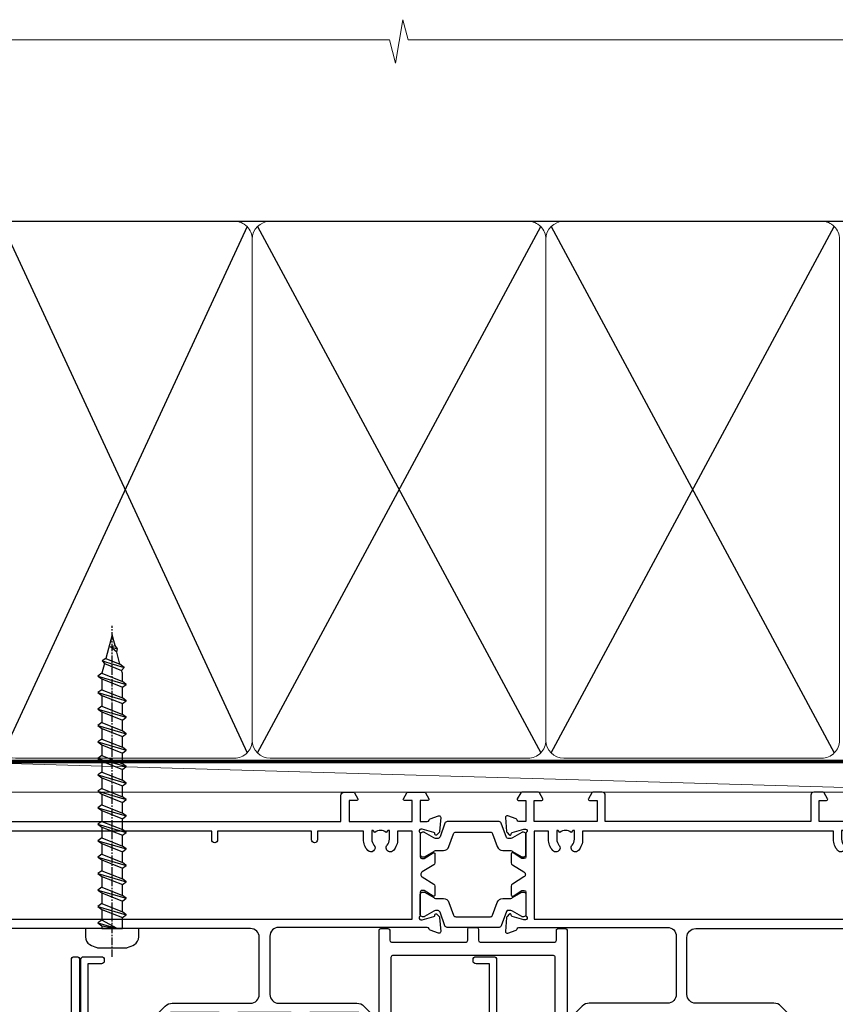
# Model space of a CAD drawing. Units: millimetres. Extents: x 1413 to 9766, y 821 to 2576.
# Drawn here: x 8796 to 8935, y 2025 to 2193 of the extents above; entities that cross this region are included whole.
import ezdxf

# ---------------------------------------------------------------- set-up
doc = ezdxf.new("R2010")
doc.units = ezdxf.units.MM
doc.linetypes.add('CENTER', pattern=[2, 1.25, -0.25, 0.25, -0.25])
doc.linetypes.add('Dashed', pattern=[564.4444465637206, 282.2222232818604, -282.2222232818602])
doc.layers.add('Aluminium Systems Ltd Joinery Detail', color=7, linetype='Continuous')

# ---------------------------------------------------------------- blocks, each defined once
blk = doc.blocks.new('U809-22066')
at = {"flags": 128}
for points in [[(14.2870042117002, 35.90000000433065, -0.1989123672116462), (13.08492268444621, 36.39791847552988), (10.01568386760578, 39.46715728841082, -0.410371564388541), (9.999998442435349, 41.85542752307038), (9.999998442436713, 49.74999998700514), (9.199998417666443, 49.74999998700514, -0.414213562373095), (8.999998417669353, 49.94999998700223), (8.999998417669353, 53.00000000432192, -0.414213562373095), (9.499998417669353, 53.50000000432192), (22.19999921346703, 53.50000000432192, -0.414213562373095), (22.69999921346703, 53.00000000432192), (22.69999921346703, 51.00000000432192, -0.414213562373095), (22.19999921346703, 50.50000000432192), (21.79999921347285, 50.50000000432192, -0.414213562373095), (21.29999921347285, 51.00000000432192), (21.29999921347285, 52.10000000431319), (11.19999844244835, 52.10000000432774), (11.19999844244835, 50.4711102420988, -0.1361061113104581), (11.39999844244544, 49.74999998700514), (11.39999844244544, 41.85542752307083, -0.1955008569376027), (11.00286541793417, 40.87856616533804, 0.4103715642122028), (11.00563343423806, 40.45710671230336), (13.96274014220494, 37.50000000435102), (22.27573514780766, 37.50000000432192, 0.6681786389397635), (22.629288537401, 38.35355339590774), (21.51568464201505, 39.46715728503477, -0.4142135625361947), (21.5156846359319, 41.87132034174329), (22.08076039790563, 42.43639610626269, -0.4142135630301035), (22.78786717988356, 42.43639610706305), (23.21213124826414, 42.01213203866791, -0.4142135623818847), (23.21213124826505, 41.58786796995264), (22.50563413229343, 40.88137085079507, 0.4142135623818852), (22.50563413229252, 40.45710678207979), (23.07487294760454, 39.8878679699701, 0.1989123673839779), (23.28700498196127, 39.8000000043105), (24.29999921390941, 39.80000000432483, -0.414213562373095), (24.59999921391232, 39.50000000432192), (24.59999921391232, 38.36274170366232), (25.46274091322362, 37.50000000433647), (34.53725861049411, 37.50000000432192), (35.40000030981997, 38.36274170366232), (35.40000030980541, 39.50000000432192, -0.414213562373095), (35.70000030982288, 39.80000000432483), (36.71299454177011, 39.80000000431028, 0.1989123673837896), (36.92512657612865, 39.88786796996988), (37.49436539143885, 40.45710678207979, 0.4142135623820421), (37.49436539143976, 40.88137085079529), (36.78786827546815, 41.58786796995264, -0.4142135623820422), (36.78786827546724, 42.01213203866814), (37.21213234384873, 42.43639610706305, -0.4142135630301035), (37.91923912584121, 42.43639610626269), (38.48431488779993, 41.87132034174283, -0.4142135625361948), (38.48431488171769, 39.46715728503432), (37.37071098633265, 38.35355339590751, 0.6681786389392458), (37.72426437592372, 37.50000000432237), (46.03725861047956, 37.50000000432192), (49.60000033502097, 41.06274172895064), (49.60000033502097, 52.10000000431319), (38.70000031025943, 52.10000000431319), (38.70000031025943, 51.00000000432192, -0.414213562373095), (38.20000031025943, 50.50000000432192), (37.80000031026525, 50.50000000432192, -0.414213562373095), (37.30000031026525, 51.00000000432192), (37.30000031026525, 53.00000000432192, -0.414213562373095), (37.80000031026525, 53.50000000432192), (50.5000003350297, 53.50000000432192, -0.4142135623733614), (51.0000003350297, 53.00000000432146), (51.00000033501515, 41.1870057976048, -0.1989123673807191), (50.50208186304422, 39.98492426957887), (46.91507606979672, 36.39791847631568, -0.198912367381705), (45.71299454176829, 35.90000000433065), (32.39999976186169, 35.90000000434566, 0.4142135623730935), (30.89999976186169, 34.40000000433838), (30.89999976186169, 24.70000000432674, 0.414213562373095), (32.39999976186169, 23.20000000432674), (64.10000024781135, 23.20000000432628), (64.10000024781135, 46.00000007931521), (62.5000006233759, 46.00000007931521), (62.5000006233759, 45.2500000853106, -0.9999999999999999), (61.50000063338762, 45.2500000853106), (61.50000063338762, 47.75000006281334, -0.9999999999999999), (62.5000006233759, 47.75000006281334), (62.5000006233759, 47.00000006880873), (64.00000060838744, 47.00000006880873), (64.00000060838744, 47.75000006281334, -0.2982166195700823), (64.30000059337323, 48.2082576225007), (64.30000059337277, 51.29174246114417, -0.2982166195656095), (64.00000060840199, 51.75000002081651), (64.00000060838744, 52.50000001482113), (62.5000006233759, 52.50000001482113), (62.5000006233759, 51.75000002081651, -0.9999999999999999), (61.50000063338762, 51.75000002081651), (61.50000063338762, 53.00000000431464, -0.414213562373095), (62.00000063338762, 53.50000000431464), (65.00000024782008, 53.50000000431464, -0.4142135623732282), (65.50000024782008, 53.00000000431442), (65.50000024783145, 21.49999999566966), (68.59999937638128, 21.49999999566966, -0.9999999999999999), (68.59999937638128, 20.49999999566967), (65.49999937639001, 20.49999999565512), (65.49999937639001, 1.199999995666758), (76.39999937638419, 1.199999995666758, -0.9999999999999999), (76.39999937638419, -4.344883564044721e-09), (73.99999937639001, -4.330331648816355e-09), (73.59999937638128, 0.3999999956638476), (67.39999937638419, 0.3999999956638476), (66.99999937639001, -4.330331648816355e-09), (63.37734964558108, -4.330331648816355e-09, -0.2679491924158656), (63.2041445647938, 0.09999999564774953), (62.62679429560472, 1.099999995647522, -0.5773502691737097), (62.79999937636699, 1.399999995665439), (64.09999937635536, 1.399999995650433), (64.09999937635536, 4.999999995656253), (53.39999937635826, 4.999999995656253), (53.39999937635826, 1.399999995664984), (54.6999993763789, 1.399999995650433, -0.577350269187461), (54.87320445713299, 1.099999995649569), (54.29585418793982, 0.09999999565502549, -0.2679491924298203), (54.12264910718346, -4.343974069342948e-09), (52.49999937636408, -4.343746695667505e-09, -0.414213562373095), (51.99999937636408, 0.4999999956562533), (51.99999937636408, 4.999999995656253), (16.99999937633498, 4.999999995656253), (16.99999937634225, 0.4999999870055944, -0.4142135623736278), (16.49999937634225, -1.299508767260704e-08), (14.87734964553334, -1.299508767260704e-08, -0.2679491924161191), (14.70414456478471, 0.09999999999126885), (14.12679429558289, 1.099999999991041, -0.5773502692133241), (14.29999937634516, 1.399999999993724), (15.59999937634807, 1.3999999999794), (15.59999937634807, 5.00000002509546), (4.899999376343708, 5.000000108288077), (4.899999376343708, 1.399999995664984), (6.199999376364353, 1.399999995650433, -0.577350269187461), (6.37320445711844, 1.099999995649569), (5.795854190437289, 0.1000000000065029, -0.2679491924283384), (5.622649109681838, 7.275957614183426e-12), (2.777349645533882, -7.275957614183426e-12, -0.2679491924164538), (2.60414456478707, 0.09999999999899956), (2.026794295583436, 1.099999999999909, -0.5773502691959174), (2.199999376341616, 1.400000000001683), (3.499999376349528, 1.399999999986903), (3.499999376334976, 4.999999999992724), (2.300053238770538, 4.999999999992724, 0.3596410131969603), (2.005443209627678, 4.756612107605406, -0.2638505882673072), (1.813439288032036, 4.531316644113758), (0.4026060382835155, 4.017815362409237, -0.5486187810969531), (0.001141590565161721, 4.325869873101283), (0.2080991880221106, 6.691406044114274, -0.1763269999935154), (0.2948255880337953, 6.877391344105718), (0.6585786404758025, 7.241144496563265, -0.577350432142337), (0.9931851996021166, 7.151486900907003), (1.038484588033548, 6.982427044111319, 0.267948999994698), (1.179905988029581, 6.841005644115512), (3.161849988028784, 6.30994534410479, 0.0655429999965844), (3.239495688031688, 6.29972314410611), (3.399999988033464, 6.299723144120435, 0.6885010989245495), (3.599999719546808, 6.823329857617864, -0.2134221664291744), (3.499999376334976, 7.046937047962274), (3.499999376349528, 10.99972322982649, 0.414213562373095), (3.199999376346618, 11.2997232298294), (2.979074188027475, 11.29972322984395, 0.1378520000114274), (2.822791288025705, 11.25580062982772), (1.304188538808425, 10.32900486082531, -0.5854977654935163), (0.999999988024733, 10.49972318404616), (0.9999999880256425, 12.02760668962583, -0.261433502765176), (1.19162288645844, 12.36904333606822), (3.164702702432855, 13.57320414176615, 0.561225349311014), (3.164702715942489, 14.42679576426553), (1.19162288645844, 15.63095666391769, -0.261433502765853), (0.999999988024733, 15.97239331037417), (0.999999988024733, 17.50027681595384, -0.5854977655406364), (1.304188538809335, 17.67099513917537), (2.822791288025705, 16.74419937017228, 0.1378520000000142), (2.979074188028839, 16.70027677015628), (3.199999376346618, 16.7002767701706, 0.4142135623730953), (3.499999376334976, 17.00027677017351), (3.499999376348619, 20.95306295202317, -0.2134221664291069), (3.599999719546808, 21.17667005665885, 0.6885010989245486), (3.399999988033464, 21.70027677015628), (3.239495688031688, 21.7002767701706, 0.06554299999658451), (3.161849988028784, 21.69005457017192), (1.179905988029581, 21.15899427016143, 0.2679489999947764), (1.038484588033548, 21.0175728701654), (0.9931851996021166, 20.84851301336971, -0.5773504321426053), (0.6585786404758025, 20.75885541771368), (0.2948255880337953, 21.12260857017122, -0.1763269999936189), (0.2080991880221106, 21.30859387016244), (0.001141590565161721, 23.67413004117543, -0.5486187810972804), (0.4026060382835155, 23.98218455186747), (1.813439288032036, 23.46868327016295, -0.2638505474126889), (2.005443200978384, 23.24338785168242, 0.3596409700676068), (2.300053221480134, 23.00000000432919), (27.59999976185605, 23.00000000432965, 0.414213562373095), (29.09999976185605, 24.50000000432965), (29.09999976185605, 34.4000000043311, 0.414213562373095), (27.59999976185605, 35.9000000043311)], [(13.14999937635935, 8.00000000429274, 0.1826758136755227), (12.42499937641106, 9.918169704782134, 1.000000000008054), (11.37499937637804, 8.992156745931176, -0.1826758136756286), (11.74999937636426, 8.000000004314554), (11.74999937636426, 6.500000004300002), (11.50864882313295, 6.500000004300002), (11.21418079089955, 6.850933339621353, -0.3639702342637912), (9.285817961820847, 6.850933339628877), (8.991349929595579, 6.500000004300002), (8.749999376364265, 6.500000004300002), (8.749999376363355, 8.000000004314554, -0.1826758136749847), (9.124999376335097, 8.992156745931279, 1.000000000015485), (8.074999376333686, 9.918169704782986, 0.1826758136790533), (7.349999376355534, 8.000000004300002), (7.349999376348258, 6.599999995640157), (4.899999376343892, 6.599999995640157), (4.899999376343892, 21.59999999566926), (64.09999937637008, 21.59999999566199), (64.0999993763628, 6.599999995647433), (61.64999937635844, 6.599999995654709), (61.64999937635844, 7.999999995648889, 0.1826758136755227), (60.92499937641214, 9.918169696138008, 1.000000000008054), (59.87499937637877, 8.992156737287548, -0.1826758136756286), (60.24999937636327, 7.999999995670709), (60.24999937636426, 6.499999995656164), (60.00864882313295, 6.499999995656164), (59.71418079090041, 6.85093333097748, -0.3639702342637912), (57.78581796182049, 6.850933330984628), (57.49134992959558, 6.499999995656164), (57.24999937636426, 6.499999995656164), (57.24999937636426, 7.999999995670716, -0.1826758136749847), (57.62499937633445, 8.992156737287647, 1.000000000015485), (56.57499937633253, 9.918169696138502, 0.1826758136790533), (55.84999937635653, 7.999999995656172), (55.84999937635553, 6.599999995676537), (13.14999937635844, 6.599999995640157)]]:
    blk.add_lwpolyline(points, format="xyb", close=True, dxfattribs=at)
blk = doc.blocks.new('18CCB')
at = {"color": 2}
blk.add_lwpolyline([(6.053292138554028, 4.194739718998276), (11.94670786144088, 4.194739718998674, -0.3152987888799328), (12.3225849097591, 3.93154777632884), (13.11369893466674, 1.757979856674806, 0.3152987888789069), (14.05339155545262, 1.10000000000076), (15.11243556529844, 1.10000000000184, -0.1316524975871745), (15.71243556529699, 0.9392304845427457), (17.2928203230265, 0.02679491924362409, 0.1316524975858391), (17.39282032302545, 2.213340621892712e-12), (17.59999999999964, 1.815436689867056e-12, 0.414213562373095), (18.00000000000109, 0.4000000000018495), (17.99999999999964, 3.800000000001486, 0.4142135623730949), (17.59999999999964, 4.20000000000112), (17.39282032302545, 4.2000000000022, 0.1316524975858392), (17.2928203230269, 4.173205080759027), (15.71243556529663, 3.260769515461218, -0.1316524975870713), (15.11243556529844, 3.10000000000076), (14.96366135512763, 3.10000000000184, -0.315298788879363), (14.68175356889078, 3.297393957004202), (13.79579403302841, 5.731547776328709, 0.3152987888799328), (13.41991698471357, 5.994739718999368), (4.580083015281346, 5.994739718999368, 0.3152987888782229), (4.204205966967351, 5.73154777632922), (3.366143447624565, 3.428989928338011, -0.3152987888789068), (2.896297137232252, 3.10000000000076), (2.887564434700109, 3.10000000000076, -0.1316524975871745), (2.28756443470101, 3.260769515457808), (0.7071796769716485, 4.173205080757214, 0.1316524975898455), (0.6071796769694657, 4.200000000000387), (0.3999999999989114, 4.200000000001125, 0.414213562373095), (-1.094235813070554e-12, 3.800000000001489), (1.094235813070554e-12, 0.4000000000000341, 0.414213562373095), (0.3999999999989114, 0), (0.6071796769694657, 3.979039320256561e-13, 0.1316524975898455), (0.7071796769711369, 0.02679491924519084), (2.287564434701564, 0.9392304845427457, -0.1316524975869816), (2.887564434700109, 1.100000000000021), (3.946608444545929, 1.10000000000076, 0.3152987888789068), (4.886301065331806, 1.757979856674806), (5.677415090243088, 3.93154777632884, -0.3152987888782229)], format="xyb", close=True, dxfattribs=at)
blk = doc.blocks.new('U808-22065A')
at = {"flags": 128}
for points in [[(66.00563337320645, 40.88137087244843), (66.71213048917718, 41.58786799160605, 0.4142135623730066), (66.71213048917716, 42.01213206032128), (66.28786642078211, 42.43639612871634, 0.4142135630301888), (65.5807596388041, 42.43639612791605), (65.01568387682946, 41.87132036339575, 0.4142135625358374), (65.01568388292807, 39.46715730668814), (66.12928777831198, 38.35355341756066, -0.6681786389312923), (65.77573438870613, 37.50000002597534), (57.46274015415119, 37.50000002597528), (53.89999842960978, 41.06274175060402), (53.89999842960978, 52.10000002596657), (64.79999845438587, 52.10000002596657), (64.79999845438587, 51.0000000259753, 0.414213562373095), (65.29999845438587, 50.5000000259753), (65.69999845438005, 50.5000000259753, 0.414213562373095), (66.19999845438005, 51.0000000259753), (66.19999845438005, 53.0000000259753, 0.414213562373095), (65.69999845438005, 53.5000000259753), (52.9999984296156, 53.5000000259753, 0.414213562373095), (52.4999984296156, 53.0000000259753), (52.4999984296156, 41.18700581926545, 0.1989123673815312), (52.99791690160063, 39.98492429123156), (56.58492269484796, 36.39791849796876, 0.1989123673810486), (57.78700422286065, 35.90000002598396), (71.09999900277771, 35.90000002599857, -0.414213562373095), (72.59999900277771, 34.40000002599857), (72.59999900277771, 24.70000002598692, -0.414213562373095), (71.09999900277771, 23.20000002598692), (16.99999938832487, 23.20000002598701), (16.99999938832488, 49.00000002598992, 0.414213562373095), (16.49999938832488, 49.50000002598992), (13.49999976888657, 49.50000002598992, 0.414213562373095), (12.99999977389243, 49.00000003099578), (12.99999977389243, 47.75000004249179, 0.9999999999999999), (13.99999976388071, 47.75000004249179), (13.99999976388071, 48.5000000364964), (15.49999974889224, 48.5000000364964), (15.49999974889224, 47.75000004249179, 0.2982166195620293), (15.79999973387757, 47.2917424828193), (15.79999973387793, 44.20825764416112, 0.2982166195620293), (15.49999974889224, 43.75000008448862), (15.49999974889224, 43.00000009048401), (13.99999976388071, 43.00000009048401), (13.99999976388071, 43.75000008448862, 0.9999999999999999), (12.99999977387787, 43.75000008448862), (12.99999977389243, 41.25000010698588, 0.9999999999999999), (13.99999976388071, 41.25000010698588), (13.99999976388071, 42.00000010099049), (15.59999938831615, 42.00000010099049), (15.59999938831614, 28.00000001731698), (14.8773496575025, 28.00000001731696, 0.2679491924266101), (14.70414457675368, 27.90000001732557), (14.12679430755184, 26.90000001732565, 0.5773502691720913), (14.29999938831323, 26.60000001733734), (15.59999938831614, 26.6000000173228), (15.59999938831614, 23.00000001731698), (4.899999388319053, 23.00000001731698), (4.899999388319053, 26.6000000173228), (6.199999388320869, 26.60000001733735, 0.5773502691726975), (6.373204469084236, 26.90000001732571), (5.795854199882392, 27.90000001732577, 0.2679491924160343), (5.62264911913379, 28.00000001733191), (2.777349657511223, 28.00000001731698, 0.2679491924252317), (2.604144576747871, 27.90000001732582), (2.026794307560579, 26.90000001732565, 0.5773502691720913), (2.19999938832197, 26.60000001733734), (3.499999388324881, 26.6000000173228), (3.499999388324881, 23.00000001731698), (2.300053234270194, 23.00000001731698, -0.3596409721409701), (2.005443213362099, 23.24338786686734, 0.2638505493583926), (1.813439300007389, 23.46868328748684), (0.4026060000035159, 23.9821845874832, 0.08748899999943663), (0.3000000000020862, 24.00027678749777, 0.4142139999816383), (9.947598300641403e-13, 23.70027678749486, 0.02182000000666885), (0.001141600005297505, 23.67413008748574), (0.2080992000120148, 21.30859388748667, 0.1763269999933507), (0.2948256000091476, 21.12260858749526), (0.6585786000060239, 20.75885548748212, 0.198911999997779), (0.8000000000027683, 20.70027678749484, 0.065542999994554), (0.8517638000057559, 20.70709168748016, 0.2679489999943642), (0.9931852000009656, 20.84851298749003), (1.038484599993438, 21.01757288748941, -0.2679489999927373), (1.179906000004934, 21.15899428748517), (3.161850000004989, 21.69005458749616, -0.06554299999728462), (3.239495700007041, 21.70027678748041), (3.400000000008617, 21.70027678748031, -0.6885010989451247), (3.59999973153765, 21.1766700739829, 0.2134221664371388), (3.499999388310329, 20.95306296934743), (3.49999938832579, 17.00027678749777, -0.4142135623858857), (3.19999938832197, 16.70027678749466), (2.97907420000422, 16.70027678748031, -0.1378519999999063), (2.822791300001057, 16.74419938749645), (1.30418855080012, 17.67099515651375, 0.5854977655282768), (1.000000000000085, 17.50027683327809), (1.000000000014637, 15.97239332769843, 0.2614335027740748), (1.191622898448344, 15.63095668124169), (3.164702712561024, 14.42679588721379, -0.5612253492815894), (3.164702729427603, 13.57320426473754), (1.191622898433707, 12.36904335339219, 0.2614335027561077), (1.000000000000085, 12.02760670695008), (1.000000000000085, 10.49972320137042, 0.5854977655404878), (1.304188550784687, 10.32900487814908), (2.822791300014529, 11.25580064715186, -0.1378519999988169), (2.979074200004192, 11.29972324716815), (3.19999938832197, 11.29972324715365, -0.414213562373095), (3.499999388324881, 10.99972324715074), (3.499999388310329, 7.046937065286528, 0.21342216643019), (3.59999973155314, 6.823329960665546, -0.6885010988843954), (3.400000000008816, 6.29972324716792), (3.239495700007183, 6.299723247153652, -0.0655429999965786), (3.161850000004137, 6.309945447152417), (1.1799060000059, 6.841005747148502, -0.2679490000067454), (1.0384846000089, 6.98242714715906), (0.993185200014608, 7.15148704715847, 0.2679489999945457), (0.8517638000049885, 7.292908347153743, 0.06554300000339217), (0.8000000000029672, 7.2997232471391, 0.1989119999912055), (0.6585786000069618, 7.241144547151835), (0.2948256000090907, 6.877391447153203, 0.1763269999970474), (0.2080992000120148, 6.691406147147264), (0.00114160000438801, 4.325869947148194, 0.02181999999572172), (8.526512829121202e-14, 4.299723247153652, 0.4142140000114692), (0.3000000000029956, 3.999723247150742, 0.08748900000061627), (0.4026060000033738, 4.017815447150726), (1.813439299993917, 4.531316747176136, 0.2638505493489028), (2.005443213377561, 4.756612167781187, -0.3596409721394701), (2.300053234270393, 5.000000017316752), (3.499999388324881, 5.00000001731698), (3.499999388324881, 1.39999999999438), (2.19999938832197, 1.400000000008932, 0.5773502692319952), (2.026794307559697, 1.100000000005823), (2.604144576761541, 0.1000000000059647, 0.2679491924160309), (2.777349657510143, -1.971756091734278e-13), (5.622649119134515, 1.971756091734278e-13, 0.2679491924169345), (5.795854199881511, 0.1000000000061885), (6.373204469069712, 1.100000000006075, 0.5773502692072221), (6.199999388321963, 1.40000000000853), (4.899999388319053, 1.399999999994376), (4.899999388319053, 5.000000017316976), (15.59999938831614, 5.000000017316976), (15.59999938831614, 1.400000017325707), (14.29999938831323, 1.400000017325707, 0.577350269207742), (14.1267943075653, 1.100000017322399), (14.70414457675368, 0.1000000173227971, 0.2679491924160309), (14.87734965750031, 1.73165783934337e-08), (16.49999938832487, 1.731697629736573e-08, 0.414213562373095), (16.99999938832487, 0.5000000173169763), (16.99999938832487, 5.000000008673139), (86.49999938830305, 5.000000008673068), (86.49999938829578, 0.5000000086730676, 0.414213562373095), (86.99999938829578, 8.673067597442241e-09), (88.6226491191047, 8.673067597442241e-09, 0.2679491924162942), (88.79585419985315, 0.1000000216594241), (89.37320446905514, 1.100000021659197, 0.5773502692135326), (89.19999938829287, 1.40000002166188), (87.89999938828996, 1.400000021647555), (87.89999938828996, 5.000000021653376), (98.59999938828705, 5.000000021653376), (98.59999938828705, 1.400000021647555), (97.29999938829869, 1.400000021647555, 0.5773502692241183), (97.12679430755097, 1.100000021659083), (97.70414457672459, 0.1000000216591967, 0.2679491924455265), (97.8773496574876, 2.166764367927954e-08), (100.722649119096, 2.166792789637384e-08, 0.2679491924372817), (100.8958541998583, 0.1000000216590262), (101.4732044690464, 1.100000021659197, 0.5773502692314754), (101.2999993882841, 1.400000021661709), (99.99999938829578, 1.400000021647555), (99.99999938829578, 5.000000021653376), (101.1999455423357, 5.000000021667928, -0.3596409721475289), (101.4945555632442, 4.756612172117611, 0.2638505493698112), (101.6865594765976, 4.53131675148351), (103.0973927766027, 4.01781545148709, 0.08748900000484279), (103.1999987766022, 3.999723251487191, 0.4142139999992197), (103.4999987766055, 4.299723251490045, 0.02181999999572169), (103.4988571766017, 4.325869951484586), (103.2918995766086, 6.691406151483658, 0.176327000005402), (103.2051731765968, 6.877391451489654), (102.8414201765991, 7.24114455148823, 0.1989119999817303), (102.6999987766031, 7.299723251475466, 0.06554300000768393), (102.6482349766011, 7.292908351475472, 0.2679489999945402), (102.5068135765915, 7.151487051480341), (102.4615141765972, 6.982427151495482, -0.2679489999825789), (102.3200927766001, 6.841005751499733), (100.338148776602, 6.309945451474176, -0.06554300000259734), (100.2605030765987, 6.29972325147544), (100.0999987765973, 6.299723251490049, -0.6885010989293253), (99.89999904506848, 6.823329965002284, 0.2134221664279735), (99.99999938829671, 7.046937069622924), (99.99999938829578, 10.99972325148714, -0.414213562373095), (100.2999993882987, 11.29972325149005), (100.5209245766019, 11.2997232515046, -0.1378519999970017), (100.6772074766048, 11.2558006514884), (102.1958102258214, 10.32900488248573, 0.585497765446496), (102.4999987766073, 10.49972320570681), (102.499998776606, 12.02760671128648, 0.2614335027622846), (102.3083758781716, 12.36904335772861), (100.3352960622106, 13.57320416344812, -0.5612253493082103), (100.3352960487083, 14.42679578594508), (102.3083758781723, 15.63095668557811, 0.2614335027740748), (102.499998776606, 15.97239333203482), (102.499998776606, 17.50027683761449, 0.5854977655404877), (102.1958102258214, 17.67099516083591), (100.677207476605, 16.74419939183293, -0.1378519999934469), (100.5209245766026, 16.70027679181647), (100.2999993882987, 16.70027679183125, -0.4142135623858857), (99.99999938829504, 17.00027679183416), (99.99999938829578, 20.95306297368381, 0.2134221664371481), (99.89999904506848, 21.17667007831934, -0.6885010989360211), (100.0999987765973, 21.70027679181688), (100.2605030765991, 21.70027679183124, -0.06554300000026578), (100.3381487766029, 21.69005459183261), (102.3200927766012, 21.15899429182183, -0.2679489999948285), (102.4615141765974, 21.01757289182587), (102.5068135766051, 20.84851299182639, 0.2679489999961965), (102.6482349766011, 20.70709169183112, 0.06554300000088872), (102.699998776603, 20.70027679180208, 0.1989119999973954), (102.8414201765991, 20.75885549181847), (103.205173176597, 21.12260859183163, 0.1763269999935108), (103.2918995766086, 21.30859389182306), (103.4988571766008, 23.67413009182211, 0.02181999999572339), (103.4999987766069, 23.70027679181668, 0.414213999999228), (103.199998776602, 24.00027679181925, 0.08748900000482747), (103.0973927766017, 23.98218459181968), (101.6865594766133, 23.46868329182336, 0.2638505474073577), (101.4945555636524, 23.24338787335735, -0.3596409700740278), (101.1999455431643, 23.00000002598956), (75.89999900276607, 23.00000002598983, -0.414213562373095), (74.39999900276607, 24.50000002598983), (74.39999900276607, 34.40000002598401, -0.414213562373095), (75.89999900276607, 35.90000002598401), (89.2129945529451, 35.90000002598401, 0.1989123672130391), (90.41507608018605, 36.39791849718355), (93.48431489702497, 39.46715731006418, 0.4103715643903319), (93.50000032219464, 41.85542754472358), (93.50000032219404, 49.7500000086585), (94.30000034697886, 49.7500000086585, 0.4142135623517842), (94.50000034697595, 49.95000000865559), (94.50000034697595, 53.00000002598983, 0.414213562373095), (94.00000034697595, 53.50000002598983), (81.29999955116372, 53.50000002597528, 0.414213562373095), (80.79999955116372, 53.00000002597528), (80.79999955116372, 51.00000002597528, 0.414213562373095), (81.29999955116372, 50.50000002597528), (81.6999995511579, 50.50000002597528, 0.414213562373095), (82.1999995511579, 51.00000002597528), (82.1999995511579, 52.10000002596655), (92.30000032219695, 52.1000000259811), (92.30000032219695, 50.47111026375217, 0.1361061113104443), (92.10000032219983, 49.7500000086585), (92.10000032219986, 41.85542754472419, 0.1955008569376343), (92.49713334671137, 40.87856618699135, -0.4103715642221941), (92.49436533037826, 40.45710673395682), (89.53725862244036, 37.50000002600439), (81.22426361683765, 37.50000002597528, -0.6681786389405424), (80.87071022723086, 38.35355341756085), (81.9843141226157, 39.46715730668814, 0.4142135625358374), (81.98431412871432, 41.87132036339575), (81.41923836673968, 42.43639612791605, 0.4142135630301889), (80.71213158476166, 42.43639612871634), (80.28786751636662, 42.01213206032128, 0.4142135623820158), (80.28786751636576, 41.58786799160596), (80.99436463233732, 40.88137087244843, -0.4142135623820158), (80.99436463233818, 40.45710680373311), (80.42512581702621, 39.88786799162347, -0.1989123673839355), (80.21299378266932, 39.80000002596391), (79.19999955072134, 39.80000002597819, 0.414213562373095), (78.89999955071843, 39.50000002597528), (78.89999955071843, 38.36274172531569), (78.03725785140713, 37.50000002598983), (68.96274015415119, 37.50000002597528), (68.09999845482534, 38.36274172531569), (68.09999845482534, 39.50000002597528, 0.414213562373095), (67.79999845482243, 39.80000002597819), (66.7870042228752, 39.80000002596364, -0.1989123673838573), (66.57487218851662, 39.88786799162314), (66.00563337320645, 40.45710680373315, -0.4142135623730068)], [(65.49999900277922, 6.600000017330046), (65.49999900277922, 8.100000008715057, 0.9999999999999999), (64.49999900277922, 8.100000008715057), (64.49999900277923, 6.600000017330026), (13.1499993883336, 6.600000017330073), (13.14999938831817, 8.0000000173315, 0.1826758136783569), (12.42499938834964, 9.918169717835722, 0.9999999999999999), (11.3749993883394, 8.992156758948338, -0.182675813677058), (11.74999938832578, 8.000000017324252), (11.74999938832487, 6.500000017316976), (11.50864883507901, 6.500000017316976), (11.21418080283919, 6.850933352645567, -0.3639702342669447), (9.285817973781057, 6.850933352645908), (8.991349941556187, 6.500000017316976), (8.749999388324873, 6.500000017316976), (8.749999388324873, 8.00000001734608, -0.1826758136749876), (9.12499938829503, 8.992156758963032, 1), (8.07499938829266, 9.918169717813695, 0.1826758136790077), (7.349999388316142, 8.000000017316976), (7.349999388316142, 6.600000008649856), (4.899999388326329, 6.600000008678961), (4.899999388319053, 21.6000000173228), (98.59999938827977, 21.60000001732999), (98.59999938827977, 6.600000021644645), (96.1499993882754, 6.600000021644645), (96.14999938828996, 8.000000021653376, 0.1826758136776135), (95.42499938831364, 9.91816972215018, 1), (94.37499938829697, 8.99215676329892, -0.1826758136770427), (94.74999938829578, 8.000000021653376), (94.74999938829578, 6.500000021653376), (94.50864883506446, 6.500000021653376), (94.21418080282504, 6.85093335698228, -0.3639702342669447), (92.28581797376691, 6.850933356981967), (91.99134994152709, 6.500000021653376), (91.74999938829578, 6.500000021653376), (91.7499993882958, 8.000000021653376, -0.1826758136777051), (92.12499938828131, 8.992156763285164, 0.9999999999840669), (91.07499938827948, 9.918169722150749, 0.1826758136771414), (90.34999938828705, 8.000000021653376), (90.34999938828705, 6.600000017330002), (82.49999900277916, 6.600000017330009), (82.49999900277922, 8.100000008715057, 0.9999999999999999), (81.49999900277922, 8.100000008715057), (81.49999900277928, 6.60000001733001)]]:
    blk.add_lwpolyline(points, format="xyb", close=True, dxfattribs=at)
blk = doc.blocks.new('U814-28CCB-U808-18CCB-U809')
for name, p in [('U808-22065A', (38.00000061168174, 21.49999999134941)), ('U809-22066', (152.5000006236357, 21.50000001301006)), ('18CCB', (137.9999999999772, 38.50000003607409))]:
    blk.add_blockref(name, p)
at = {"xscale": -1, "rotation": 180}
blk.add_blockref('18CCB', (137.9999999999772, 32.49999988839577), dxfattribs=at)
blk = doc.blocks.new('U714-21869')
at = {"ltscale": 0.2, "flags": 128}
blk.add_lwpolyline([(2.655630794533266, 0.7329628580205707, 0.9999999999999857), (3.52165619861384, 0.2329628585444397), (3.854700525252468, 0.8098125439442327, 0.267949192116911), (3.854700525252468, 2.00981254270441), (3.104018677198241, 3.310031655915324, 0.2679491925882781), (2.237993273117667, 3.810031656439193), (1.39999998651669, 3.810031656439193), (1.39999998651669, 14.44649727035862), (12.09999998652833, 14.44649727035862), (12.09999998652833, 3.810031656439193), (11.26200669992735, 3.810031656439193, 0.2679491925882782), (10.39598129584678, 3.310031655915324), (9.645299447792553, 2.00981254270441, 0.26794919211686), (9.645299447792553, 0.8098125439442327), (9.978343774431181, 0.2329628585444397, 0.9999999999999999), (10.84436917851176, 0.7329628580205707), (10.51132485193133, 1.309812553635808, -0.2679491921166763), (10.51132485187313, 1.509812553531034), (11.26200669992735, 2.810031656439193), (12.99999998652251, 2.810031656439193, 0.4142135623725622), (13.49999998652251, 3.310031673785076), (13.49999998652251, 14.84649727036735, 0.414213562373095), (12.49999998652251, 15.84649727036735), (1.39999998651669, 15.84649727036735), (1.39999998651669, 28.71003168243766), (42.15113112718004, 28.71003168243766, 0.198912367379658), (42.29255248341846, 28.76861032619632), (42.43397383965689, 28.91003168243475), (47.43397383965689, 28.91003168243475), (47.7338499337105, 28.39063105153178, 0.3533664767690829), (47.9683496059782, 28.30025517856262, -0.8991943913016395), (48.57320432419996, 26.93682660165501), (48.09999924344206, 26.66362152094513, 1), (48.6999992434406, 25.62439103637149), (49.17320432419851, 25.89759611713959, 0.3622191501811774), (50.03469714941943, 28.24193249308297, -0.5186022628107225), (50.50559274563179, 28.91003168243475), (55.4944076081641, 28.91003168243475, -0.5186022628107104), (55.96530320437645, 28.24193249308297, 0.362219150181175), (56.82679602959738, 25.89759611713959), (57.30000111035528, 25.62439103637149, 0.9999999999999999), (57.90000111035383, 26.66362152094513), (57.42679602959592, 26.93682660165501, -0.8991943913019539), (58.03165074782495, 28.30025517856262, 0.3533664767691714), (58.26615042008538, 28.39063105153178), (58.566026514139, 28.91003168243475), (58.566026514139, 28.91003168243475), (63.566026514139, 28.91003168243475), (63.70744787037742, 28.76861032619632, 0.1989123673796582), (63.84886922661585, 28.71003168243766), (75.79999998652542, 28.71003168243766), (75.79999998652542, 22.91003174694339, 0.414213562373095), (76.29999998652542, 22.41003174694339), (78.10000049997083, 22.41003174694339, -0.414213562373095), (78.60000049997083, 21.91003174694339), (78.60000049997083, 14.01003166512378), (76.29999998652542, 14.01003166512378, 0.414213562373095), (75.79999998652542, 13.51003166512378), (75.79999998652542, 13.31003166511213, 0.414213562373095), (76.29999998652542, 12.81003166511213), (78.60000049997083, 12.81003166511213), (78.60000049997083, 3.310031665112135, 0.414213562373095), (79.10000049997083, 2.810031665112135), (79.50000049997229, 2.810031665112135, 0.414213562373095), (80.00000049997229, 3.310031665112135), (80.00000049997229, 24.56003174095673, 0.9999999999999999), (79.00000050996945, 24.56003174095673), (79.00000050996945, 23.81003174695212), (77.50000052497248, 23.81003174695212), (77.50000052497248, 24.56003174095673, 0.2982166195644725), (77.20000053997987, 25.01828930058542), (77.20000053997987, 28.1017741392439, 0.2982166195639863), (77.50000052497248, 28.5600316989308), (77.50000052497248, 29.31003169293541), (79.00000050996945, 29.31003169293541), (79.00000050996945, 28.5600316989308, 0.9999999999999999), (80.00000049997229, 28.5600316989308), (80.00000049997229, 29.81003168743479, 0.414213562373095), (79.50000050497087, 30.31003168245803), (0.4999999865225107, 30.31003168245803, 0.414213562373095), (-1.347748934676929e-08, 29.81003168245803), (-1.347748934676929e-08, 3.310031673785076, 0.4142135623725622), (0.4999999865225107, 2.810031656439193), (2.237993273117667, 2.810031656439193), (2.988675121171894, 1.509812553531034, -0.2679491921166762), (2.988675121113687, 1.309812553635808)], format="xyb", close=True, dxfattribs=at)
blk = doc.blocks.new('DY706')
blk.add_lwpolyline([(30.49999953303075, 26.34999994799728), (30.49999953303075, 19.54993631283287, 0.1826758136813776), (29.99999953303075, 18.22706065728562), (29.99999953303075, 5.099999999976717, -0.4142135623837504), (29.69999953302784, 4.799999999988358), (2.300001400641008, 4.799999999988358, -0.4142135623801985), (2.000001400645374, 5.099999999976717), (2.000001400638098, 18.22706065728562, 0.1826758136814165), (1.500001400638098, 19.54993631283287), (1.500001400638098, 26.34999994799728, 0.4142135623624396), (1.300001400641008, 26.54999994800892), (0.7000014006351876, 26.54999994800892, 0.4142135623624396), (0.500001400630822, 26.34999994799728), (0.500001400638098, 19.54993631283287, 0.1826758136832962), (0.750001400623546, 18.88849848508835, -0.1826758136832184), (1.000001400623546, 18.22706065728562), (1.000001400638098, 17.08908729301766, -0.1989123673789059), (0.7071081818229459, 16.38198051182553), (0.2928932190133082, 15.96776554902317, 0.1989123673756466), (2.054321157629602e-10, 15.26065876783105), (-5.570655048359185e-12, 0.5, 0.414213562373095), (0.2999999999755119, 0.2000000000116415), (1.499999999987153, 0.2000000000116415, 0.414213562373095), (1.799999999975512, 0.5), (1.799999999975512, 2.199999999953434, -0.4142135623659916), (2.099999999978422, 2.5), (14.80000046683006, 2.5, -0.4142135623659915), (15.10000046684024, 2.199999999953434), (15.10000046683297, 0.2999999999883585, 0.414213562373095), (15.40000046682133, 0), (16.60000046684752, 0, 0.4142135623810866), (16.90000046684315, 0.2999999999883585), (16.90000046683588, 2.199999999953434, -0.4142135623597759), (17.20000046682424, 2.499999999941792), (29.90000093369042, 2.5, -0.4142135623659915), (30.20000093370061, 2.199999999953434), (30.20000093369333, 0.5, 0.4142135623801985), (30.50000093369624, 0.2000000000116415), (31.70000093369333, 0.2000000000116415, 0.414213562373095), (32.00000093368169, 0.5), (32.00000093346341, 15.26065876783105, 0.1989123673756467), (31.70710771465554, 15.96776554902317), (31.29289275183862, 16.38198051182553, -0.1989123673789058), (30.99999953302347, 17.08908729301766), (30.99999953303075, 18.22706065728562, -0.1826758136832185), (31.24999953301619, 18.88849848508835, 0.1826758136832962), (31.49999953301619, 19.54993631283287), (31.49999953303075, 26.34999994799728, 0.4142135623624396), (31.29999953303366, 26.54999994800892), (30.69999953302784, 26.54999994800892, 0.4142135623624396)], format="xyb", close=True)
blk = doc.blocks.new('U713-21868')
blk.add_lwpolyline([(0.9309399449874718, 25.96243564874324), (-1.521958665762213e-07, 24.35000010169036, 0.2679491924310334), (-1.50478740579274e-07, 23.15000010167871), (0.9309399449001603, 21.53756455762353), (0.9309399449001603, 0.5000000829125639, 0.414213562373095), (1.43093994490016, 8.291256392567448e-08), (4.430940458349937, 8.291256392567448e-08, 0.414213562373095), (4.930940458349937, 0.5000000829125639), (4.930940458349937, 0.7000000829242055, 0.414213562373095), (4.430940458349937, 1.200000082924205), (2.13093994489725, 1.200000082924205), (2.13093994489725, 26.10000010023516), (26.66491406147804, 26.10000010023516), (26.96479015553166, 25.5805994693322, 0.3533664767603287), (27.19928982779936, 25.49022359636304, -0.8991943913078535), (27.80414454602112, 24.12679501945543), (27.33093946526321, 23.85358993874554, 0.9999999999947488), (27.93093946526176, 22.81435945417191), (28.40414454601967, 23.08756453494, 0.3622191501811162), (29.26563737124059, 25.43190091088339, -0.5186022628138277), (29.73653296745294, 26.10000010023516), (34.72534782998525, 26.10000010023516, -0.5186022628092114), (35.19624342619034, 25.43190091088339, 0.3622191501820296), (36.05773625141853, 23.08756453494), (36.53094133217644, 22.81435945417191, 0.9999999999947492), (37.13094133217498, 23.85358993874554), (36.65773625142435, 24.12679501945543, -0.8991943912982088), (37.26259096962428, 25.49022359627573, 0.3533664767771685), (37.49709064190654, 25.5805994693322), (37.79696673596015, 26.10000010024972), (67.73093802241317, 26.10000010022061), (67.7309380224059, 20.30000016474089, 0.414213562373095), (68.2309380224059, 19.80000016474089), (70.0309385358513, 19.80000016474089, -0.414213562373095), (70.5309385358513, 19.30000016474089), (70.5309385358513, 1.200000082924205), (68.2309380224059, 1.200000082924205, 0.414213562373095), (67.7309380224059, 0.7000000829242055), (67.7309380224059, 0.5000000829125639, 0.414213562373095), (68.2309380224059, 8.291256392567448e-08), (71.23093853585567, 8.291256392567448e-08, 0.414213562373095), (71.73093853585567, 0.5000000829125639), (71.73093853585567, 21.75000015875715, 0.9999999999999999), (70.73093854585284, 21.75000015875715), (70.73093854585284, 21.00000016475254), (69.23093856085586, 21.00000016475254), (69.23093856085586, 21.75000015875715, 0.2982166195638624), (68.93093857586325, 22.20825771838584), (68.93093857586325, 25.29174255704432, 0.2982166195642625), (69.23093856085586, 25.75000011673121), (69.23093856085586, 26.50000011073583), (70.73093854585284, 26.50000011073583), (70.73093854585284, 25.75000011673121, 0.9999999999999999), (71.73093853585567, 25.75000011673121), (71.73093853585567, 27.0000001052352, 0.414213562373095), (71.23093854085425, 27.50000010025845), (1.43093994490016, 27.50000010025845, 0.414213562373095), (0.9309399449001603, 27.00000010025845)], format="xyb", close=True)
blk = doc.blocks.new('WS10G50Pan')
at = {"linetype": 'CENTER'}
blk.add_line((1.13686837721616e-13, 4.799999999999997), (1.695382248396522e-13, -51.49999999999967), dxfattribs=at)
for p, q in [((-2.399999999999778, -0.9552083333332533), (0.875, 2.842170943040401e-14)), ((-1.749999999999972, 7.105427357601002e-15), (1.749999999999972, -7.105427357601002e-15)), ((-2.399999999999778, -3.755208333333236), (2.400000000000205, -2.355208333333231)), ((-1.750000000000227, -3.270543500691453), (1.750000000000142, -1.870543500690985)), ((-1.749999999999318, -4.239873165975325), (1.750000000000142, -2.839873165975227)), ((-1.750000000000256, -6.07054350069145), (1.750000000000142, -4.670543500690975)), ((-2.399999999999778, -6.555208333333233), (2.400000000000205, -5.155208333333228)), ((-1.749999999999346, -7.039873165975322), (1.750000000000142, -5.639873165975224)), ((-2.399999999999807, -9.355208333333216), (2.400000000000205, -7.955208333333211)), ((-1.750000000000256, -8.870543500691433), (1.750000000000142, -7.470543500690958)), ((-1.749999999999346, -9.839873165975305), (1.750000000000142, -8.439873165975207)), ((-2.399999999999608, -12.15520833333316), (2.400000000000375, -10.75520833333315)), ((-1.750000000000085, -11.67054350069137), (1.750000000000313, -10.2705435006909)), ((-1.749999999999176, -12.63987316597525), (1.750000000000313, -11.23987316597515)), ((-1.750000000000085, -14.47054350069136), (1.750000000000313, -13.07054350069088)), ((-2.399999999999608, -14.95520833333314), (2.400000000000375, -13.55520833333313)), ((-1.749999999999176, -15.43987316597523), (1.750000000000313, -14.03987316597513)), ((-2.399999999999437, -17.75520833333308), (2.400000000000546, -16.35520833333307)), ((-1.749999999999886, -17.2705435006913), (1.750000000000483, -15.87054350069082)), ((-1.749999999998977, -18.23987316597517), (1.750000000000483, -16.83987316597507)), ((-2.399999999999437, -20.55520833333308), (2.400000000000546, -19.15520833333307)), ((-1.749999999999915, -20.07054350069129), (1.750000000000483, -18.67054350069082)), ((-1.749999999999005, -21.03987316597517), (1.750000000000483, -19.63987316597507)), ((-1.749999999999915, -22.87054350069128), (1.750000000000483, -21.4705435006908)), ((-2.399999999999466, -23.35520833333306), (2.400000000000546, -21.95520833333305)), ((-1.749999999999005, -23.83987316597515), (1.750000000000483, -22.43987316597505)), ((-2.399999999999267, -26.155208333333), (2.400000000000716, -24.75520833333299)), ((-1.749999999999744, -25.67054350069122), (1.750000000000654, -24.27054350069074)), ((-1.749999999998835, -26.63987316597509), (1.750000000000654, -25.23987316597499)), ((-2.399999999999267, -28.95520833333298), (2.400000000000716, -27.55520833333298)), ((-1.749999999999744, -28.4705435006912), (1.750000000000654, -27.07054350069073)), ((-1.749999999998835, -29.43987316597507), (1.750000000000654, -28.03987316597497)), ((-1.749999999999545, -31.27054350069113), (1.750000000000824, -29.87054350069065)), ((-2.399999999999096, -31.75520833333291), (2.400000000000915, -30.3552083333329)), ((-1.749999999998636, -32.239873165975), (1.750000000000824, -30.8398731659749)), ((-2.399999999999096, -34.55520833333291), (2.400000000000887, -33.1552083333329)), ((-1.749999999999545, -34.07054350069112), (1.750000000000824, -32.67054350069065)), ((-1.749999999998636, -35.039873165975), (1.750000000000824, -33.6398731659749)), ((-2.399999999999096, -37.35520833333289), (2.400000000000887, -35.95520833333288)), ((-1.749999999999574, -36.87054350069111), (1.750000000000824, -35.47054350069063)), ((-1.749999999998636, -37.83987316597498), (1.750000000000824, -36.43987316597488)), ((-1.749999999999375, -39.67054350069105), (1.750000000000995, -38.27054350069057)), ((-2.399999999998926, -40.15520833333283), (2.400000000001086, -38.75520833333282)), ((-1.749999999998465, -40.63987316597493), (1.750000000000995, -39.23987316597482)), ((-2.399999999998926, -42.95520833333281), (2.400000000001086, -41.55520833333281)), ((-1.749999999999375, -42.47054350069103), (1.750000000000995, -41.07054350069055)), ((-1.749999999998465, -43.43987316597491), (1.750000000000995, -42.0398731659748)), ((-1.668317768355621, -45.54180101577015), (2.07711519507717, -44.44938306810224)), ((-1.313985900019162, -45.09613786069891), (1.629463898622475, -43.91875794124197)), ((-1.079397868451764, -45.97163231335616), (1.338553068846892, -45.00445193843648)), ((-0.26651867090564, -47.93294294568059), (0.9009437932724609, -47.5924330602953))]:
    blk.add_line(p, q)
blk.add_lwpolyline([(-1.749999999999972, 7.105427357601002e-15), (-4.549999999999983, 7.105427357601002e-15), (-4.549999999999983, 1.415931199201601, -0.2694477011433205), (-3.792726158981935, 2.719141793374284, -0.05750947552296399), (-2.624161707765296, 3.217500678617007, -0.07218085631326594), (-2.055662677420258, 3.300000000000004), (2.055662677420486, 3.29999999999999, -0.07218085631328257), (2.624161707765694, 3.21750067861695, -0.05750947552294939), (3.792726158981992, 2.719141793374312, -0.26944770114332), (4.55000000000004, 1.415931199201601), (4.55000000000004, 7.105427357601002e-15), (1.749999999999972, -7.105427357601002e-15), (1.749999999999972, -1.870543500691035), (2.400000000000006, -2.355208333333287), (1.749999999999972, -2.83987316597527), (1.750000000000142, -4.670543500690975), (2.400000000000205, -5.155208333333228), (1.750000000000142, -5.639873165975217), (1.750000000000142, -7.470543500690958), (2.400000000000205, -7.955208333333211), (1.750000000000142, -8.4398731659752), (1.750000000000313, -10.27054350069091), (2.400000000000375, -10.75520833333315), (1.750000000000313, -11.23987316597515), (1.750000000000313, -13.07054350069088), (2.400000000000375, -13.55520833333313), (1.750000000000313, -14.03987316597512), (1.750000000000483, -15.87054350069083), (2.400000000000546, -16.35520833333307), (1.750000000000483, -16.83987316597507), (1.750000000000483, -18.6705435006908), (2.400000000000546, -19.15520833333306), (1.750000000000483, -19.63987316597505), (1.750000000000654, -21.47054350069075), (2.400000000000745, -21.955208333333), (1.750000000000654, -22.43987316597499), (1.750000000000654, -24.27054350069073), (2.400000000000745, -24.75520833333298), (1.750000000000654, -25.23987316597498), (1.750000000000824, -27.07054350069068), (2.400000000000915, -27.55520833333292), (1.750000000000824, -28.03987316597492), (1.750000000000824, -29.87054350069065), (2.400000000000915, -30.3552083333329), (1.750000000000824, -30.8398731659749), (1.750000000001023, -32.67054350069061), (2.400000000001086, -33.15520833333284), (1.750000000001023, -33.63987316597484), (1.750000000001023, -35.47054350069057), (2.400000000001086, -35.95520833333283), (1.750000000001023, -36.43987316597481), (1.750000000001194, -38.27054350069051), (2.400000000001256, -38.75520833333277), (1.750000000001194, -39.23987316597476), (1.750000000001194, -41.0705435006905), (2.400000000001256, -41.55520833333275), (1.750000000001194, -42.03987316597475), (1.750000000001336, -43.46891108674981), (1.629463898622475, -43.91875794124197), (2.07711519507717, -44.44938306810224), (1.338553068846892, -45.00445193843648), (0.7891405777295972, -47.05488726959918), (0.9009437932724893, -47.59243306029528), (0.4982297479540136, -48.1405812667937), (8.526512829121202e-14, -49.99999999999998), (-1.079397868451764, -45.97163231335616), (-1.668317768355621, -45.54180101577015), (-1.313985900019162, -45.09613786069891), (-1.749999999998494, -43.4689110867597), (-1.749999999998494, -43.4398731659747), (-2.399999999998556, -42.9552083333327), (-1.749999999998721, -42.47054350069063), (-1.749999999998664, -40.63987316597476), (-2.399999999998727, -40.15520833333277), (-1.749999999998892, -39.67054350069069), (-1.749999999998664, -37.83987316597476), (-2.399999999998727, -37.35520833333278), (-1.749999999998892, -36.87054350069071), (-1.749999999998835, -35.03987316597483), (-2.399999999998926, -34.55520833333285), (-1.749999999999091, -34.07054350069078), (-1.749999999998835, -32.23987316597485), (-2.399999999998897, -31.75520833333285), (-1.749999999999091, -31.27054350069078), (-1.749999999999005, -29.43987316597491), (-2.399999999999096, -28.95520833333293), (-1.749999999999261, -28.47054350069086), (-1.749999999999005, -26.63987316597493), (-2.399999999999096, -26.15520833333293), (-1.749999999999261, -25.67054350069086), (-1.749999999999204, -23.83987316597499), (-2.399999999999267, -23.355208333333), (-1.749999999999432, -22.87054350069094), (-1.749999999999176, -21.039873165975), (-2.399999999999267, -20.55520833333301), (-1.749999999999432, -20.07054350069094), (-1.749999999999375, -18.23987316597506), (-2.399999999999437, -17.75520833333308), (-1.749999999999631, -17.27054350069101), (-1.749999999999375, -15.43987316597507), (-2.399999999999437, -14.95520833333308), (-1.749999999999631, -14.47054350069102), (-1.749999999999545, -12.63987316597514), (-2.399999999999608, -12.15520833333316), (-1.749999999999801, -11.67054350069109), (-1.749999999999545, -9.839873165975149), (-2.399999999999608, -9.35520833333316), (-1.749999999999801, -8.870543500691092), (-1.749999999999744, -7.039873165975216), (-2.399999999999778, -6.555208333333233), (-1.749999999999972, -6.070543500691159), (-1.749999999999716, -4.239873165975219), (-2.399999999999778, -3.755208333333236), (-1.749999999999972, -3.270543500691169), (-1.749999999999716, -1.439873165975243), (-2.399999999999778, -0.9552083333332533), (-1.749999999999972, -0.4705435006911927)], format="xyb", close=True)
for points in [[(-1.749999999999972, -0.4705435006911927), (0.8749999999999716, 1.4210854715202e-14), (-1.749999999999716, -1.439873165975243)], [(0.7891405777295972, -47.05488726959918), (-0.26651867090564, -47.93294294568059), (0.4982297479540136, -48.1405812667937)]]:
    blk.add_lwpolyline(points)
blk = doc.blocks.new('Thermacolour Mainland 55mm Stacker Door Head')
at = {"xscale": -1, "rotation": 180}
blk.add_blockref('WS10G50Pan', (-80.93042669488386, -15.12686488377665), dxfattribs=at)
at = {"layer": 'Aluminium Systems Ltd Joinery Detail', "extrusion": (0, 0, -1), "zscale": -1, "rotation": 180}
for name, p in [('U814-28CCB-U808-18CCB-U809', (166.4609491630981, 29.57313513355973)), ('DY706', (35.46094962996358, -14.9268635376792)), ('U714-21869', (166.4609491496221, -17.11683185525214)), ('U713-21868', (87.19188859455062, -19.92686344247193))]:
    blk.add_blockref(name, p, dxfattribs=at)
blk = doc.blocks.new('190mm Alt Head')
for p, q in [((23.9881526215824, 49.0004755298628, -1.000000000000014), (65.53471396486725, -40.58427195544937, -1.000000000000014)), ((65.53471396486725, 49.0004755298628, -1.000000000000014), (23.98815262158246, -40.58427195544937, -1.000000000000014)), ((67.31465342361776, -40.58427195544937, -1.000000000000014), (115.5347139648672, 49.0004755298628, -1.000000000000014)), ((67.31465342361781, 49.0004755298628, -1.000000000000014), (115.5347139648673, -40.58427195544937, -1.000000000000014)), ((117.3146534236178, -40.58427195544937, -1.000000000000014), (165.5347139648672, 49.0004755298628, -1.000000000000014)), ((117.3146534236178, 49.0004755298628, -1.000000000000014), (165.5347139648673, -40.58427195544937, -1.000000000000014))]:
    blk.add_line(p, q)
at = {"layer": 'Aluminium Systems Ltd Joinery Detail'}
blk.add_line((23.09818289220721, 49.89044525923919, -1.000000000000014), (212.0024904309845, 49.89044525923919, -4.000000000000028), dxfattribs=at)
at = {"layer": 'Aluminium Systems Ltd Joinery Detail', "linetype": 'Continuous', "lineweight": 5, "ltscale": 0.12, "elevation": -1}
blk.add_lwpolyline([(226.9292547275536, 80.76258366773709), (92.9958004374457, 80.76258366773709), (92.0920900289602, 84.1964873867737), (90.82549676559208, 76.77846247901198), (89.78813357108083, 80.76258366773709), (-43.34240270648584, 80.76258366773709)], dxfattribs=at)
at = {"layer": 'Aluminium Systems Ltd Joinery Detail', "linetype": 'Dashed', "lineweight": 5, "ltscale": 0.01, "const_width": 0.25, "elevation": 0.25}
blk.add_lwpolyline([(22.96667404155913, 77.03546741409446), (22.96667404155914, -38.77581562572732, 0.4197015829672551), (26.13672961234494, -41.94097371937551), (208.8112270335793, -41.94097371937551, 0.007526381740533913), (208.9194530264592, -41.94149717498021, 0.007526381740533913)], format="xyb", dxfattribs=at)
at = {"layer": 'Aluminium Systems Ltd Joinery Detail', "lineweight": 5, "elevation": -1.000000000000014}
for points in [[(66.4246836942425, 44.74360590997776), (66.4246836942425, 46.85189853910151, 0.4142135623730958), (63.38613697410664, 49.89044525923919), (26.13672961234305, 49.89044525923919, 0.4142135623730718), (23.09818289220721, 46.85189853910151), (23.09818289220721, -38.43569496468808, 0.4142135623730941), (26.13672961234307, -41.47424168482576), (63.38613697410666, -41.47424168482576, 0.4142135623730958), (66.4246836942425, -38.43569496468808), (66.4246836942425, 44.74360590997776)], [(116.4246836942424, 44.74360590997776), (116.4246836942424, 46.85189853910151, 0.4142135623730958), (113.3861369741066, 49.89044525923919), (69.46323041437836, 49.89044525923919, 0.4142135623730718), (66.4246836942425, 46.85189853910151), (66.4246836942425, -38.43569496468808, 0.4142135623730941), (69.46323041437836, -41.47424168482576), (113.3861369741066, -41.47424168482576, 0.4142135623730958), (116.4246836942425, -38.43569496468808), (116.4246836942424, 44.74360590997776)], [(166.4246836942424, 44.74360590997776), (166.4246836942424, 46.85189853910151, 0.4142135623730958), (163.3861369741066, 49.89044525923919), (119.4632304143783, 49.89044525923919, 0.4142135623730718), (116.4246836942424, 46.85189853910151), (116.4246836942425, -38.43569496468808, 0.4142135623730941), (119.4632304143784, -41.47424168482576), (163.3861369741066, -41.47424168482576, 0.4142135623730958), (166.4246836942425, -38.43569496468808), (166.4246836942424, 44.74360590997776)]]:
    blk.add_lwpolyline(points, format="xyb", dxfattribs=at)
at = {"layer": 'Aluminium Systems Ltd Joinery Detail', "linetype": 'CENTER', "lineweight": 5, "ltscale": 3, "const_width": 0.5, "elevation": -0.5000000000000142}
blk.add_lwpolyline([(22.58717783597194, 42.7601635514543), (22.58717783597194, -38.43569496468945, 0.4276872428089949), (26.13672961234489, -41.98767398377413), (208.9194530264592, -41.98767398377504)], format="xyb", dxfattribs=at)
blk = doc.blocks.new('Brick Veneer ThermaColour Liner 55mm Stacker')
at = {"layer": 'Aluminium Systems Ltd Joinery Detail', "lineweight": 5}
blk.add_line((-203.1212804247725, 13.07362919274874, -1.000000000000028), (-29.18987339521755, 8.073135174358868, -1.000000000000028), dxfattribs=at)
at = {"layer": 'Aluminium Systems Ltd Joinery Detail', "lineweight": 5, "elevation": -1.000000000000014}
blk.add_lwpolyline([(-203.1212804247725, 13.07362919274874), (-29.18987339522573, 13.07362919274874), (-29.18987339521755, 8.073135174358868), (-203.1212804247771, 8.073135174358868)], close=True, dxfattribs=at)

msp = doc.modelspace()

# ---------------------------------------------------------------- block references
at = {"layer": 'Aluminium Systems Ltd Joinery Detail'}
for name, p in [('190mm Alt Head', (8769.643230730431, 2108.53823426316, 3.000000000000056)), ('Brick Veneer ThermaColour Liner 55mm Stacker', (8993.445923229885, 2053.202228524766, 3.000000000000056)), ('Thermacolour Mainland 55mm Stacker Door Head', (8893.133143711399, 2053.202230572148))]:
    msp.add_blockref(name, p, dxfattribs=at)

doc.saveas('drawing.dxf')
